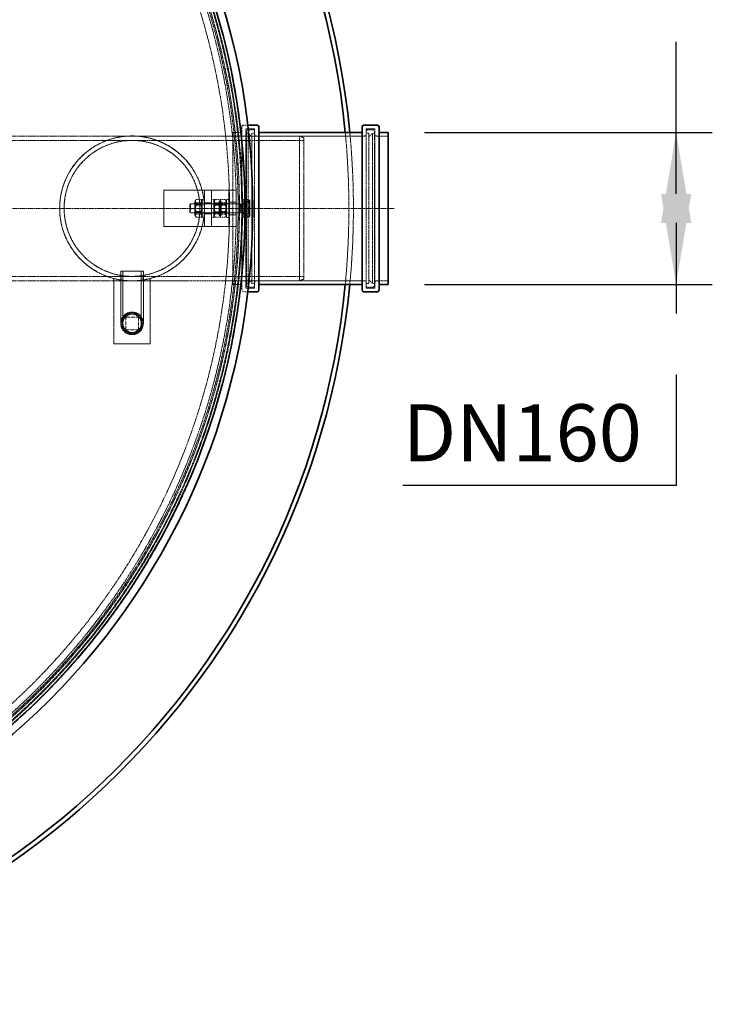
# Model space of a CAD drawing. Units: millimetres. Extents: x 237238 to 259213, y 160248 to 174542.
# Drawn here: x 240132 to 240898, y 167753 to 168841 of the extents above; entities that cross this region are included whole.
import ezdxf

# ---------------------------------------------------------------- set-up
doc = ezdxf.new("R2010")
doc.units = ezdxf.units.MM
for name, pattern in [('CHAIN', [0.3543, 0.2362, -0.0295, 0.0591, -0.0295]), ('DASH_DOT', [0.182, 0.1181, -0.0295, 0.0049, -0.0295]), ('DASHED_SPACE', [0.2067, 0.1654, -0.0413])]:
    doc.linetypes.add(name, pattern=pattern)
doc.layers.get('DEFPOINTS').update_dxf_attribs({"color": 250})
doc.layers.add('Center Mark (ISO)', color=1, linetype='DASH_DOT', lineweight=9, true_color=0xff0000)
doc.layers.add('Hidden (ISO)', color=7, linetype='DASHED_SPACE', lineweight=9, true_color=0x0080c0)
doc.layers.add('kote', color=252, linetype='Continuous', lineweight=9)
doc.layers.add('Visible (ISO)', color=7, linetype='Continuous', lineweight=35)
doc.styles.get("Standard").update_dxf_attribs({"font": 'ISOCP.SHX'})
doc.styles.add('Styl textu40', font='arial.ttf')
doc.dimstyles.new('VARIABEL-ST', dxfattribs={"dimscale": 40, "dimtxt": 7, "dimasz": 2.5, "dimexe": 1, "dimexo": 1, "dimgap": 0.6, "dimtad": 1, "dimdsep": 46, "dimtxsty": 'Standard', "dimcen": 0, "dimclrd": 256, "dimclre": 256, "dimclrt": 5, "dimadec": 0, "dimazin": 0, "dimtp": 0.1, "dimtm": 0.1, "dimtfac": 0.71, "dimtdec": 3, "dimtmove": 0, "dimatfit": 3, "dimfxl": 1, "dimtzin": 0, "dimarcsym": 0})

# ---------------------------------------------------------------- blocks, each defined once
blk = doc.blocks.new('*D309')
at = {"layer": 'DEFPOINTS', "color": 0, "transparency": 16777216}
for p in [(240539.4, 168716.9), (240857.8, 168716.9), (240539.4, 168548.9)]:
    blk.add_point(p, dxfattribs=at)
at = {"layer": 'kote', "lineweight": -2, "transparency": 16777216}
for p, q in [((240857.8, 168716.9), (240857.8, 168816.9)), ((240857.8, 168648.9), (240857.8, 168748.9)), ((240579.4, 168716.9), (240897.8, 168716.9)), ((240857.8, 168616.9), (240857.8, 168516.9)), ((240579.4, 168548.9), (240897.8, 168548.9)), ((240857.8, 168448.9), (240857.8, 168326.9)), ((240857.8, 168326.9), (240555.5, 168326.9))]:
    blk.add_line(p, q, dxfattribs=at)
at = {"layer": 'kote', "transparency": 16777216}
for points in [[(240841.1, 168616.9), (240874.5, 168616.9), (240857.8, 168716.9)], [(240841.1, 168648.9), (240874.5, 168648.9), (240857.8, 168548.9)]]:
    blk.add_solid(points, dxfattribs=at)
at = {"layer": 'kote', "transparency": 16777216, "insert": (240555.5, 168416.5), "char_height": 60, "attachment_point": 1, "style": 'Styl textu40'}
blk.add_mtext(' \\fTahoma|b0|i0;\\H63.0000;DN160', dxfattribs=at)

msp = doc.modelspace()

# ---------------------------------------------------------------- linework, layer by layer
at = {"layer": 'Center Mark (ISO)', "color": 1, "linetype": 'CHAIN', "ltscale": 23.990969}
msp.add_line((240545.9, 168632.9), (238696.9, 168632.9), dxfattribs=at)
at = {"layer": 'Hidden (ISO)', "color": 0, "ltscale": 11.821292}
msp.add_line((240367.4, 168716.9), (240367.4, 168548.9), dxfattribs=at)
at = {"layer": 'Hidden (ISO)', "color": 0, "ltscale": 1.058065}
for p, q in [((240377.4, 168716.9), (240367.4, 168716.9)), ((240377.4, 168548.9), (240367.4, 168548.9))]:
    msp.add_line(p, q, dxfattribs=at)
at = {"layer": 'Hidden (ISO)', "color": 0, "ltscale": 11.767909}
msp.add_line((240377.4, 168642.9), (240377.4, 168722.9), dxfattribs=at)
at = {"layer": 'Hidden (ISO)', "color": 0, "ltscale": 0.510169}
for p, q in [((240384.2, 168724.9), (240379.4, 168724.9)), ((240384.2, 168540.9), (240379.4, 168540.9))]:
    msp.add_line(p, q, dxfattribs=at)
at = {"layer": 'Hidden (ISO)', "color": 0, "ltscale": 12.384211}
for p, q in [((240382.1, 168720.9), (240382.1, 168544.9)), ((240391.7, 168720.9), (240391.7, 168544.9)), ((240515.1, 168720.9), (240515.1, 168544.9)), ((240524.7, 168720.9), (240524.7, 168544.9))]:
    msp.add_line(p, q, dxfattribs=at)
at = {"layer": 'Hidden (ISO)', "color": 0, "ltscale": 1.015738}
for p, q in [((240391.7, 168720.9), (240382.1, 168720.9)), ((240524.7, 168720.9), (240515.1, 168720.9)), ((240391.7, 168544.9), (240382.1, 168544.9)), ((240524.7, 168544.9), (240515.1, 168544.9))]:
    msp.add_line(p, q, dxfattribs=at)
at = {"layer": 'Hidden (ISO)', "color": 0, "ltscale": 11.962021}
for p, q in [((240382.7, 168547.9), (240382.7, 168717.9)), ((240524.1, 168717.9), (240524.1, 168547.9))]:
    msp.add_line(p, q, dxfattribs=at)
at = {"layer": 'Hidden (ISO)', "color": 0, "ltscale": 0.211533}
for p, q in [((240382.7, 168715.9), (240384.7, 168715.9)), ((240524.1, 168715.9), (240522.1, 168715.9)), ((240382.7, 168549.9), (240384.7, 168549.9)), ((240524.1, 168549.9), (240522.1, 168549.9))]:
    msp.add_line(p, q, dxfattribs=at)
at = {"layer": 'Hidden (ISO)', "color": 0, "ltscale": 0.528982}
for p, q in [((240384.7, 168719.9), (240389.7, 168719.9)), ((240522.1, 168719.9), (240517.1, 168719.9)), ((240384.7, 168545.9), (240389.7, 168545.9)), ((240522.1, 168545.9), (240517.1, 168545.9))]:
    msp.add_line(p, q, dxfattribs=at)
at = {"layer": 'Hidden (ISO)', "color": 0, "ltscale": 11.680562}
for p, q in [((240384.7, 168549.9), (240384.7, 168715.9)), ((240388.7, 168549.9), (240388.7, 168715.9)), ((240518.1, 168715.9), (240518.1, 168549.9)), ((240522.1, 168715.9), (240522.1, 168549.9))]:
    msp.add_line(p, q, dxfattribs=at)
at = {"layer": 'Hidden (ISO)', "color": 0, "ltscale": 0.598488}
for p, q in [((240388.7, 168711.9), (240384.7, 168715.9)), ((240518.1, 168711.9), (240522.1, 168715.9)), ((240388.7, 168553.9), (240384.7, 168549.9)), ((240518.1, 168553.9), (240522.1, 168549.9))]:
    msp.add_line(p, q, dxfattribs=at)
at = {"layer": 'Hidden (ISO)', "color": 0, "ltscale": 0.317349}
for p, q in [((240388.7, 168715.9), (240391.7, 168715.9)), ((240518.1, 168715.9), (240515.1, 168715.9)), ((240388.7, 168549.9), (240391.7, 168549.9)), ((240518.1, 168549.9), (240515.1, 168549.9))]:
    msp.add_line(p, q, dxfattribs=at)
at = {"layer": 'Hidden (ISO)', "color": 0, "ltscale": 12.094824}
for p, q in [((239896.1, 168712.9), (240256.1, 168712.9)), ((239896.1, 168708), (240256.1, 168708)), ((239896.1, 168557.8), (240256.1, 168557.8)), ((239896.1, 168552.9), (240256.1, 168552.9))]:
    msp.add_line(p, q, dxfattribs=at)
at = {"layer": 'Hidden (ISO)', "color": 0, "ltscale": 12.430788}
msp.add_line((240256.1, 168712.9), (240441.1, 168712.9), dxfattribs=at)
at = {"layer": 'Hidden (ISO)', "color": 0, "ltscale": 12.766755}
msp.add_line((240256.1, 168708), (240446.1, 168708), dxfattribs=at)
at = {"layer": 'Hidden (ISO)', "color": 0, "ltscale": 0.638413}
for p, q in [((240367.1, 168712.9), (240373.1, 168712.9)), ((240367.1, 168552.9), (240373.1, 168552.9))]:
    msp.add_line(p, q, dxfattribs=at)
at = {"layer": 'Hidden (ISO)', "color": 0, "ltscale": 1.343769}
for p, q in [((240380.1, 168712.9), (240367.4, 168712.9)), ((240539.4, 168712.9), (240526.7, 168712.9)), ((240380.1, 168552.9), (240367.4, 168552.9)), ((240539.4, 168552.9), (240526.7, 168552.9))]:
    msp.add_line(p, q, dxfattribs=at)
at = {"layer": 'Hidden (ISO)', "color": 0, "ltscale": 10.6972}
for p, q in [((240513.1, 168712.9), (240393.7, 168712.9)), ((240513.1, 168552.9), (240393.7, 168552.9))]:
    msp.add_line(p, q, dxfattribs=at)
at = {"layer": 'Hidden (ISO)', "color": 0, "ltscale": 11.258373}
msp.add_line((240441.1, 168552.9), (240441.1, 168712.9), dxfattribs=at)
at = {"layer": 'Hidden (ISO)', "color": 0, "ltscale": 0.569739}
for p, q in [((240446.1, 168710.9), (240441.1, 168712.9)), ((240446.1, 168554.9), (240441.1, 168552.9))]:
    msp.add_line(p, q, dxfattribs=at)
at = {"layer": 'Hidden (ISO)', "color": 0, "ltscale": 10.976913}
msp.add_line((240446.1, 168710.9), (240446.1, 168554.9), dxfattribs=at)
at = {"layer": 'Hidden (ISO)', "color": 0, "ltscale": 6.772155}
for p, q in [((240355.1, 168652.9), (240291.1, 168652.9)), ((240363.1, 168652.9), (240363.1, 168652.9)), ((240371.1, 168652.9), (240371.1, 168652.9)), ((240355.1, 168612.9), (240291.1, 168612.9))]:
    msp.add_line(p, q, dxfattribs=at)
at = {"layer": 'Hidden (ISO)', "color": 0, "ltscale": 4.232559}
for p, q in [((240291.1, 168652.9), (240291.1, 168612.9)), ((240336.1, 168652.9), (240336.1, 168612.9)), ((240344.1, 168652.9), (240344.1, 168612.9)), ((240363.1, 168652.9), (240363.1, 168612.9)), ((240371.1, 168612.9), (240371.1, 168652.9)), ((240236.1, 168483.4), (240276.1, 168483.4))]:
    msp.add_line(p, q, dxfattribs=at)
at = {"layer": 'Hidden (ISO)', "color": 0, "ltscale": 0.846432}
for p, q in [((240336.1, 168652.9), (240344.1, 168652.9)), ((240363.1, 168652.9), (240371.1, 168652.9)), ((240363.1, 168652.9), (240371.1, 168652.9)), ((240336.1, 168638.9), (240344.1, 168638.9)), ((240371.1, 168639.9), (240363.1, 168639.9)), ((240336.1, 168626.9), (240344.1, 168626.9)), ((240371.1, 168625.9), (240363.1, 168625.9)), ((240336.1, 168612.9), (240344.1, 168612.9)), ((240363.1, 168612.9), (240371.1, 168612.9)), ((240371.1, 168612.9), (240363.1, 168612.9))]:
    msp.add_line(p, q, dxfattribs=at)
at = {"layer": 'Hidden (ISO)', "color": 0, "ltscale": 1.329629}
for p, q in [((240355.1, 168652.9), (240363.1, 168652.9)), ((240355.1, 168612.9), (240363.1, 168612.9))]:
    msp.add_line(p, q, dxfattribs=at)
at = {"layer": 'Hidden (ISO)', "color": 0, "ltscale": 0.171298}
for p, q in [((240325.6, 168640.6), (240326.4, 168642)), ((240333.6, 168640.6), (240332.8, 168642)), ((240352.6, 168640.6), (240353.4, 168642)), ((240360.6, 168640.6), (240359.8, 168642)), ((240325.6, 168625.3), (240326.4, 168623.9)), ((240333.6, 168625.3), (240332.8, 168623.9)), ((240352.6, 168625.3), (240353.4, 168623.9)), ((240360.6, 168625.3), (240359.8, 168623.9))]:
    msp.add_line(p, q, dxfattribs=at)
at = {"layer": 'Hidden (ISO)', "color": 0, "ltscale": 2.543007}
for p, q in [((240325.6, 168640.6), (240325.6, 168625.3)), ((240352.6, 168640.6), (240352.6, 168625.3)), ((240354.6, 168625.3), (240354.6, 168640.6))]:
    msp.add_line(p, q, dxfattribs=at)
at = {"layer": 'Hidden (ISO)', "color": 0, "ltscale": 0.581904}
for p, q in [((240332.4, 168642.6), (240326.9, 168642.6)), ((240332.4, 168639.2), (240326.9, 168639.2)), ((240347.9, 168642.7), (240353.4, 168642.7)), ((240347.9, 168639), (240353.4, 168639)), ((240359.4, 168642.6), (240353.9, 168642.6)), ((240359.4, 168639.2), (240353.9, 168639.2)), ((240332.4, 168636.3), (240326.9, 168636.3)), ((240332.4, 168629.6), (240326.9, 168629.6)), ((240347.9, 168636.6), (240353.4, 168636.6)), ((240347.9, 168629.2), (240353.4, 168629.2)), ((240359.4, 168636.3), (240353.9, 168636.3)), ((240359.4, 168629.6), (240353.9, 168629.6)), ((240332.4, 168626.6), (240326.9, 168626.6)), ((240332.4, 168623.3), (240326.9, 168623.3)), ((240347.9, 168626.9), (240353.4, 168626.9)), ((240347.9, 168623.2), (240353.4, 168623.2)), ((240359.4, 168626.6), (240353.9, 168626.6)), ((240359.4, 168623.3), (240353.9, 168623.3))]:
    msp.add_line(p, q, dxfattribs=at)
at = {"layer": 'Hidden (ISO)', "color": 0, "ltscale": 3.324223}
for p, q in [((240333.6, 168622.9), (240333.6, 168642.9)), ((240346.6, 168642.9), (240346.6, 168622.9)), ((240360.6, 168622.9), (240360.6, 168642.9)), ((240377.4, 168622.9), (240377.4, 168642.9)), ((240379.9, 168622.9), (240379.9, 168642.9))]:
    msp.add_line(p, q, dxfattribs=at)
at = {"layer": 'Hidden (ISO)', "color": 0, "ltscale": 0.264441}
for p, q in [((240336.1, 168642.9), (240333.6, 168642.9)), ((240344.1, 168642.9), (240346.6, 168642.9)), ((240363.1, 168642.9), (240360.6, 168642.9)), ((240379.9, 168642.9), (240377.4, 168642.9)), ((240336.1, 168638.2), (240333.6, 168638.2)), ((240336.1, 168627.7), (240333.6, 168627.7)), ((240344.1, 168638.2), (240346.6, 168638.2)), ((240344.1, 168627.7), (240346.6, 168627.7)), ((240363.1, 168638.2), (240360.6, 168638.2)), ((240363.1, 168627.7), (240360.6, 168627.7)), ((240379.9, 168638.2), (240377.4, 168638.2)), ((240379.9, 168627.7), (240377.4, 168627.7)), ((240336.1, 168622.9), (240333.6, 168622.9)), ((240344.1, 168622.9), (240346.6, 168622.9)), ((240363.1, 168622.9), (240360.6, 168622.9)), ((240379.9, 168622.9), (240377.4, 168622.9))]:
    msp.add_line(p, q, dxfattribs=at)
at = {"layer": 'Hidden (ISO)', "color": 0, "ltscale": 0.186665}
for p, q in [((240346.6, 168640.6), (240347.5, 168642.1)), ((240354.6, 168640.6), (240353.7, 168642.1)), ((240346.6, 168625.3), (240347.5, 168623.8)), ((240354.6, 168625.3), (240353.7, 168623.8))]:
    msp.add_line(p, q, dxfattribs=at)
at = {"layer": 'Hidden (ISO)', "color": 0, "ltscale": 0.0634}
for p, q in [((240380.5, 168640.6), (240379.9, 168640.6)), ((240380.5, 168625.2), (240379.9, 168625.2))]:
    msp.add_line(p, q, dxfattribs=at)
at = {"layer": 'Hidden (ISO)', "color": 0, "ltscale": 1.038484}
for p, q in [((240380.5, 168636.7), (240380.5, 168642.7)), ((240380.5, 168627), (240380.5, 168636.7)), ((240380.5, 168623.2), (240380.5, 168627))]:
    msp.add_line(p, q, dxfattribs=at)
at = {"layer": 'Hidden (ISO)', "color": 0, "ltscale": 0.533301}
for p, q in [((240380.5, 168642.7), (240385.5, 168642.7)), ((240380.5, 168642.1), (240385.5, 168642.1)), ((240380.5, 168640.6), (240385.5, 168640.6)), ((240380.5, 168638.9), (240385.5, 168638.9)), ((240380.5, 168636.7), (240385.5, 168636.7)), ((240380.5, 168634.5), (240385.5, 168634.5)), ((240380.5, 168631.4), (240385.5, 168631.4)), ((240380.5, 168629.2), (240385.5, 168629.2)), ((240380.5, 168627), (240385.5, 168627)), ((240380.5, 168625.3), (240385.5, 168625.3)), ((240380.5, 168623.8), (240385.5, 168623.8)), ((240380.5, 168623.2), (240385.5, 168623.2))]:
    msp.add_line(p, q, dxfattribs=at)
at = {"layer": 'Hidden (ISO)', "color": 0, "ltscale": 0.085379}
for p, q in [((240386.3, 168641.4), (240385.9, 168642.1)), ((240386.3, 168624.4), (240385.9, 168623.7))]:
    msp.add_line(p, q, dxfattribs=at)
at = {"layer": 'Hidden (ISO)', "color": 0, "ltscale": 0.588761}
msp.add_line((240386.3, 168639.7), (240386.3, 168641.4), dxfattribs=at)
at = {"layer": 'Hidden (ISO)', "color": 0, "ltscale": 0.139025}
msp.add_line((240386.3, 168641.3), (240386.3, 168641.4), dxfattribs=at)
at = {"layer": 'Hidden (ISO)', "color": 0, "ltscale": 0.941791}
for p, q in [((240386.3, 168631.8), (240386.3, 168639.7)), ((240386.3, 168625.1), (240386.3, 168631.8))]:
    msp.add_line(p, q, dxfattribs=at)
at = {"layer": 'Hidden (ISO)', "color": 0, "ltscale": 0.137609}
for p, q in [((240319.9, 168637), (240320.8, 168637.9)), ((240319.9, 168637), (240320.8, 168637.9)), ((240319.9, 168628.9), (240320.8, 168627.9)), ((240319.9, 168628.9), (240320.8, 168627.9))]:
    msp.add_line(p, q, dxfattribs=at)
at = {"layer": 'Hidden (ISO)', "color": 0, "ltscale": 1.356166}
msp.add_line((240319.9, 168628.9), (240319.9, 168637), dxfattribs=at)
at = {"layer": 'Hidden (ISO)', "color": 0, "ltscale": 0.001772}
msp.add_line((240319.9, 168637), (240319.9, 168637), dxfattribs=at)
at = {"layer": 'Hidden (ISO)', "color": 0, "ltscale": 1.662061}
for p, q in [((240320.8, 168637.9), (240320.8, 168627.9)), ((240375.4, 168637.9), (240375.4, 168627.9))]:
    msp.add_line(p, q, dxfattribs=at)
at = {"layer": 'Hidden (ISO)', "color": 0, "ltscale": 5.775334}
for p, q in [((240375.4, 168637.9), (240320.8, 168637.9)), ((240375.4, 168637.9), (240320.8, 168637.9)), ((240375.4, 168627.9), (240320.8, 168627.9)), ((240375.4, 168627.9), (240320.8, 168627.9))]:
    msp.add_line(p, q, dxfattribs=at)
at = {"layer": 'Hidden (ISO)', "color": 0, "ltscale": 0.00196}
msp.add_line((240320.8, 168637.9), (240320.8, 168637.9), dxfattribs=at)
at = {"layer": 'Hidden (ISO)', "color": 0, "ltscale": 0.099103}
for p, q in [((240326.1, 168637.1), (240325.6, 168637.9)), ((240326.1, 168628.8), (240325.6, 168627.9)), ((240333.1, 168637.1), (240333.6, 168637.9)), ((240333.1, 168628.8), (240333.6, 168627.9)), ((240347.1, 168637.1), (240346.6, 168637.9)), ((240347.1, 168628.8), (240346.6, 168627.9)), ((240353.1, 168637.1), (240352.6, 168637.9)), ((240353.1, 168628.8), (240352.6, 168627.9)), ((240354.1, 168637.1), (240354.6, 168637.9)), ((240354.1, 168628.8), (240354.6, 168627.9)), ((240360.1, 168637.1), (240360.6, 168637.9)), ((240360.1, 168628.8), (240360.6, 168627.9))]:
    msp.add_line(p, q, dxfattribs=at)
at = {"layer": 'Hidden (ISO)', "color": 0, "ltscale": 1.392126}
for p, q in [((240326.1, 168628.8), (240326.1, 168637.1)), ((240333.1, 168637.1), (240333.1, 168628.8)), ((240347.1, 168628.8), (240347.1, 168637.1)), ((240353.1, 168628.8), (240353.1, 168637.1)), ((240354.1, 168637.1), (240354.1, 168628.8)), ((240360.1, 168637.1), (240360.1, 168628.8))]:
    msp.add_line(p, q, dxfattribs=at)
at = {"layer": 'Hidden (ISO)', "color": 0, "ltscale": 0.747229}
for p, q in [((240333.1, 168637.1), (240326.1, 168637.1)), ((240333.1, 168628.8), (240326.1, 168628.8)), ((240347.1, 168637.1), (240354.1, 168637.1)), ((240347.1, 168628.8), (240354.1, 168628.8)), ((240360.1, 168637.1), (240353.1, 168637.1)), ((240360.1, 168628.8), (240353.1, 168628.8))]:
    msp.add_line(p, q, dxfattribs=at)
at = {"layer": 'Hidden (ISO)', "color": 0, "ltscale": 0.106334}
for p, q in [((240376.3, 168637.5), (240375.4, 168637.9)), ((240376.3, 168637.5), (240375.4, 168637.9)), ((240376.3, 168628.3), (240375.4, 168627.9)), ((240376.3, 168628.3), (240375.4, 168627.9))]:
    msp.add_line(p, q, dxfattribs=at)
at = {"layer": 'Hidden (ISO)', "color": 0, "ltscale": 0.000981015}
msp.add_line((240375.4, 168637.9), (240375.4, 168637.9), dxfattribs=at)
at = {"layer": 'Hidden (ISO)', "color": 0, "ltscale": 1.527111}
msp.add_line((240376.3, 168637.5), (240376.3, 168628.3), dxfattribs=at)
at = {"layer": 'Hidden (ISO)', "color": 0, "ltscale": 0.378694}
for p, q in [((240379.9, 168637.5), (240376.3, 168637.5)), ((240379.9, 168628.3), (240376.3, 168628.3))]:
    msp.add_line(p, q, dxfattribs=at)
at = {"layer": 'Hidden (ISO)', "color": 0, "ltscale": 11.767897}
msp.add_line((240377.4, 168542.9), (240377.4, 168622.9), dxfattribs=at)
at = {"layer": 'Hidden (ISO)', "color": 0, "ltscale": 0.35293}
msp.add_line((240386.3, 168624.4), (240386.3, 168625.1), dxfattribs=at)
at = {"layer": 'Hidden (ISO)', "color": 0, "ltscale": 4.155303}
msp.add_line((240243.6, 168563.4), (240268.6, 168563.4), dxfattribs=at)
at = {"layer": 'Hidden (ISO)', "color": 0, "ltscale": 6.084347}
for p, q in [((240243.6, 168505.9), (240243.6, 168563.4)), ((240245.9, 168505.9), (240245.9, 168563.4)), ((240266.3, 168505.9), (240266.3, 168563.4)), ((240268.6, 168505.9), (240268.6, 168563.4))]:
    msp.add_line(p, q, dxfattribs=at)
at = {"layer": 'Hidden (ISO)', "color": 0, "ltscale": 9.681279}
for p, q in [((240236.1, 168555.5), (240236.1, 168483.4)), ((240276.1, 168483.4), (240276.1, 168555.5))]:
    msp.add_line(p, q, dxfattribs=at)
at = {"layer": 'Hidden (ISO)', "color": 0, "ltscale": 0.524729}
for p, q in [((240244.1, 168553.8), (240244.1, 168558.8)), ((240268.1, 168553.8), (240268.1, 168558.8))]:
    msp.add_line(p, q, dxfattribs=at)
at = {"layer": 'Hidden (ISO)', "color": 0, "ltscale": 12.766761}
msp.add_line((240256.1, 168557.8), (240446.1, 168557.8), dxfattribs=at)
at = {"layer": 'Hidden (ISO)', "color": 0, "ltscale": 12.430794}
msp.add_line((240256.1, 168552.9), (240441.1, 168552.9), dxfattribs=at)
at = {"layer": 'Hidden (ISO)', "color": 0, "ltscale": 1.481331}
for p, q in [((240249.1, 168498.9), (240249.1, 168512.9)), ((240249.1, 168512.9), (240263.1, 168512.9)), ((240263.1, 168512.9), (240263.1, 168498.9)), ((240263.1, 168498.9), (240249.1, 168498.9))]:
    msp.add_line(p, q, dxfattribs=at)
at = {"layer": 'Hidden (ISO)', "color": 0, "ltscale": 11.562654}
msp.add_circle((239621.4, 168632.9), 760, dxfattribs=at)
at = {"layer": 'Hidden (ISO)', "color": 0, "ltscale": 11.620221}
msp.add_circle((239621.4, 168632.9), 756.9, dxfattribs=at)
at = {"layer": 'Hidden (ISO)', "color": 0, "ltscale": 11.606359}
msp.add_circle((239621.4, 168632.9), 756, dxfattribs=at)
at = {"layer": 'Hidden (ISO)', "color": 0, "ltscale": 11.567978}
msp.add_circle((239621.4, 168632.9), 753.5, dxfattribs=at)
at = {"layer": 'Hidden (ISO)', "color": 0, "ltscale": 11.566541}
msp.add_circle((239621.4, 168632.9), 753.4, dxfattribs=at)
at = {"layer": 'Hidden (ISO)', "color": 0, "ltscale": 11.650867}
msp.add_circle((239621.4, 168632.9), 752, dxfattribs=at)
at = {"layer": 'Hidden (ISO)', "color": 0, "ltscale": 11.619881}
msp.add_circle((239621.4, 168632.9), 750, dxfattribs=at)
at = {"layer": 'Hidden (ISO)', "color": 0, "ltscale": 11.610197}
msp.add_circle((239621.4, 168632.9), 742.5, dxfattribs=at)
at = {"layer": 'Hidden (ISO)', "color": 0, "ltscale": 11.734506}
msp.add_circle((240256.1, 168632.9), 80, dxfattribs=at)
at = {"layer": 'Hidden (ISO)', "color": 0, "ltscale": 11.863134}
msp.add_circle((240256.1, 168632.9), 75.1, dxfattribs=at)
at = {"layer": 'Hidden (ISO)', "color": 0, "ltscale": 10.554725}
msp.add_circle((240256.1, 168505.9), 12.5, dxfattribs=at)
at = {"layer": 'Hidden (ISO)', "color": 0, "ltscale": 10.083852}
msp.add_circle((240256.1, 168505.9), 11.9, dxfattribs=at)
at = {"layer": 'Hidden (ISO)', "color": 0, "ltscale": 9.028379}
msp.add_circle((240256.1, 168505.9), 10.7, dxfattribs=at)
at = {"layer": 'Hidden (ISO)', "color": 0, "ltscale": 6.796478}
msp.add_circle((240256.1, 168505.9), 10.2, dxfattribs=at)
at = {"layer": 'Hidden (ISO)', "color": 0, "ltscale": 6.781518}
msp.add_circle((240256.1, 168505.9), 10.2, dxfattribs=at)
at = {"layer": 'Hidden (ISO)', "color": 0, "ltscale": 0.332332}
for centre, start, end in [((240379.4, 168722.9), 90, 180), ((240380.1, 168714.9), 270, 0), ((240384.7, 168717.9), 90, 180), ((240389.7, 168717.9), 0, 90), ((240393.7, 168714.9), 180, 270), ((240513.1, 168714.9), 270, 0), ((240517.1, 168717.9), 90, 180), ((240522.1, 168717.9), 0, 90), ((240526.7, 168714.9), 180, 270), ((240380.1, 168550.9), 0, 90), ((240393.7, 168550.9), 90, 180), ((240513.1, 168550.9), 0, 90), ((240526.7, 168550.9), 90, 180), ((240379.4, 168542.9), 180, 270), ((240384.7, 168547.9), 180, 270), ((240389.7, 168547.9), 270, 0), ((240517.1, 168547.9), 180, 270), ((240522.1, 168547.9), 270, 0)]:
    msp.add_arc(centre, 2, start, end, dxfattribs=at)
at = {"layer": 'Hidden (ISO)', "color": 0, "ltscale": 11.305933}
msp.add_arc((239621.4, 168632.9), 874.5, 354.488, 5.512, dxfattribs=at)
at = {"layer": 'Hidden (ISO)', "color": 0, "ltscale": 11.305735}
msp.add_arc((239621.4, 168632.9), 879.5, 354.5194, 5.4806, dxfattribs=at)
at = {"layer": 'Hidden (ISO)', "color": 0, "ltscale": 11.734506}
msp.add_ellipse((240256.1, 168632.9), major_axis=(-56.6, -56.6), ratio=0.999999, dxfattribs=at)
at = {"layer": 'Hidden (ISO)', "color": 0, "ltscale": 11.863134}
msp.add_ellipse((240256.1, 168632.9), major_axis=(53.1, 53.1), ratio=0.999999, dxfattribs=at)
at = {"layer": 'Hidden (ISO)', "color": 0, "ltscale": 1.054394}
for points in [[(240326.9, 168642.6), (240325.4, 168640.9), (240326.9, 168639.2)], [(240326.9, 168636.3), (240325.4, 168639.5), (240326.9, 168642.6)], [(240326.9, 168639.2), (240325.4, 168634.4), (240326.9, 168629.6)], [(240332.4, 168642.6), (240333.8, 168639.5), (240332.4, 168636.3)], [(240332.4, 168639.2), (240333.8, 168640.9), (240332.4, 168642.6)], [(240332.4, 168629.6), (240333.8, 168634.4), (240332.4, 168639.2)], [(240347.9, 168642.7), (240346.4, 168639.7), (240347.9, 168636.6)], [(240347.9, 168639), (240346.4, 168640.8), (240347.9, 168642.7)], [(240347.9, 168629.2), (240346.4, 168634.1), (240347.9, 168639)], [(240353.9, 168642.6), (240352.4, 168640.9), (240353.9, 168639.2)], [(240353.9, 168636.3), (240352.4, 168639.5), (240353.9, 168642.6)], [(240353.9, 168639.2), (240352.4, 168634.4), (240353.9, 168629.6)], [(240353.4, 168642.7), (240354.8, 168640.8), (240353.4, 168639)], [(240353.4, 168636.6), (240354.8, 168639.7), (240353.4, 168642.7)], [(240353.4, 168639), (240354.8, 168634.1), (240353.4, 168629.2)], [(240359.4, 168642.6), (240360.8, 168639.5), (240359.4, 168636.3)], [(240359.4, 168639.2), (240360.8, 168640.9), (240359.4, 168642.6)], [(240359.4, 168629.6), (240360.8, 168634.4), (240359.4, 168639.2)], [(240326.9, 168626.6), (240325.4, 168631.5), (240326.9, 168636.3)], [(240326.9, 168629.6), (240325.4, 168626.4), (240326.9, 168623.3)], [(240332.4, 168636.3), (240333.8, 168631.5), (240332.4, 168626.6)], [(240332.4, 168623.3), (240333.8, 168626.4), (240332.4, 168629.6)], [(240347.9, 168636.6), (240346.4, 168631.8), (240347.9, 168626.9)], [(240347.9, 168623.2), (240346.4, 168626.2), (240347.9, 168629.2)], [(240353.9, 168626.6), (240352.4, 168631.5), (240353.9, 168636.3)], [(240353.9, 168629.6), (240352.4, 168626.4), (240353.9, 168623.3)], [(240353.4, 168626.9), (240354.8, 168631.8), (240353.4, 168636.6)], [(240353.4, 168629.2), (240354.8, 168626.2), (240353.4, 168623.2)], [(240359.4, 168636.3), (240360.8, 168631.5), (240359.4, 168626.6)], [(240359.4, 168623.3), (240360.8, 168626.4), (240359.4, 168629.6)], [(240326.9, 168623.3), (240325.4, 168625), (240326.9, 168626.6)], [(240332.4, 168626.6), (240333.8, 168625), (240332.4, 168623.3)], [(240347.9, 168626.9), (240346.4, 168625.1), (240347.9, 168623.2)], [(240353.9, 168623.3), (240352.4, 168625), (240353.9, 168626.6)], [(240353.4, 168623.2), (240354.8, 168625.1), (240353.4, 168626.9)], [(240359.4, 168626.6), (240360.8, 168625), (240359.4, 168623.3)]]:
    msp.add_rational_spline(points, [1, 1.15470053838, 1], degree=2, dxfattribs=at)
at = {"layer": 'Hidden (ISO)', "color": 0, "ltscale": 0.527147}
for points in [[(240385.5, 168642.7), (240386.3, 168641.7), (240386.3, 168640.8)], [(240386.3, 168639.7), (240386.3, 168641.1), (240385.5, 168642.7)], [(240385.5, 168642.1), (240386.3, 168640), (240386.3, 168638.3)], [(240386.3, 168641.3), (240386.3, 168641.7), (240385.5, 168642.1)], [(240385.5, 168640.6), (240386.3, 168641), (240386.3, 168641.3)], [(240386.3, 168640.8), (240386.3, 168639.9), (240385.5, 168638.9)], [(240386.3, 168636), (240386.3, 168638.1), (240385.5, 168640.6)], [(240385.5, 168636.7), (240386.3, 168638.3), (240386.3, 168639.7)], [(240385.5, 168638.9), (240386.3, 168636.3), (240386.3, 168634.1)], [(240386.3, 168638.3), (240386.3, 168636.5), (240385.5, 168634.5)], [(240386.3, 168631.8), (240386.3, 168634.1), (240385.5, 168636.7)], [(240385.5, 168631.4), (240386.3, 168633.9), (240386.3, 168636)], [(240385.5, 168634.5), (240386.3, 168632), (240386.3, 168629.9)], [(240386.3, 168634.1), (240386.3, 168631.8), (240385.5, 168629.2)], [(240385.5, 168627), (240386.3, 168629.6), (240386.3, 168631.8)], [(240386.3, 168627.6), (240386.3, 168629.4), (240385.5, 168631.4)], [(240386.3, 168629.9), (240386.3, 168627.8), (240385.5, 168625.3)], [(240385.5, 168629.2), (240386.3, 168627.6), (240386.3, 168626.2)], [(240385.5, 168623.8), (240386.3, 168625.8), (240386.3, 168627.6)], [(240386.3, 168625.1), (240386.3, 168626), (240385.5, 168627)], [(240386.3, 168626.2), (240386.3, 168624.8), (240385.5, 168623.2)], [(240385.5, 168625.3), (240386.3, 168624.9), (240386.3, 168624.5)], [(240385.5, 168623.2), (240386.3, 168624.2), (240386.3, 168625.1)], [(240386.3, 168624.5), (240386.3, 168624.2), (240385.5, 168623.8)]]:
    msp.add_rational_spline(points, [1, 1.0379548493, 1], degree=2, dxfattribs=at)
at = {"layer": 'Visible (ISO)', "color": 0}
for p, q in [((240394.4, 168724.9), (240384.2, 168724.9)), ((240396.4, 168722.9), (240396.4, 168542.9)), ((240510.4, 168716.9), (240396.4, 168716.9)), ((240510.4, 168542.9), (240510.4, 168722.9)), ((240527.4, 168724.9), (240512.4, 168724.9)), ((240529.4, 168722.9), (240529.4, 168542.9)), ((240539.4, 168716.9), (240529.4, 168716.9)), ((240539.4, 168716.9), (240539.4, 168548.9)), ((240394.4, 168540.9), (240384.2, 168540.9)), ((240510.4, 168548.9), (240396.4, 168548.9)), ((240527.4, 168540.9), (240512.4, 168540.9)), ((240539.4, 168548.9), (240529.4, 168548.9))]:
    msp.add_line(p, q, dxfattribs=at)
for radius in [768.3, 759.6]:
    msp.add_circle((239621.4, 168632.9), radius, dxfattribs=at)
for centre, radius, start, end in [((239621.4, 168632.9), 879.5, 5.4806, 174.5194), ((239621.4, 168632.9), 874.5, 5.512, 174.488), ((240394.4, 168722.9), 2, 0, 90), ((240512.4, 168722.9), 2, 90, 180), ((240527.4, 168722.9), 2, 0, 90), ((239621.4, 168632.9), 879.5, 185.4806, 354.5194), ((239621.4, 168632.9), 874.5, 185.512, 354.488), ((240394.4, 168542.9), 2, 270, 0), ((240512.4, 168542.9), 2, 180, 270), ((240527.4, 168542.9), 2, 270, 0)]:
    msp.add_arc(centre, radius, start, end, dxfattribs=at)

# ---------------------------------------------------------------- dimensions: what is measured, and where the dimension line sits
at = {"layer": 'kote'}
dim = msp.add_linear_dim(base=(240857.8, 168716.9), p1=(240539.4, 168548.9), p2=(240539.4, 168716.9), angle=90, text=' \\fTahoma|b0|i0;\\H63.0000;DN160', dimstyle='VARIABEL-ST', override={"dimtxt": 1.5, "dimtoh": 1, "dimdec": 0, "dimpost": '<>', "dimtxsty": 'Styl textu40', "dimclrt": 256, "dimtofl": 0, "dimatfit": 0}, dxfattribs=at)
dim.commit()
dim.dimension.update_dxf_attribs({"geometry": '*D309', "text_midpoint": (240694.6, 168326.9), "dimtype": 160})

doc.saveas('drawing.dxf')
